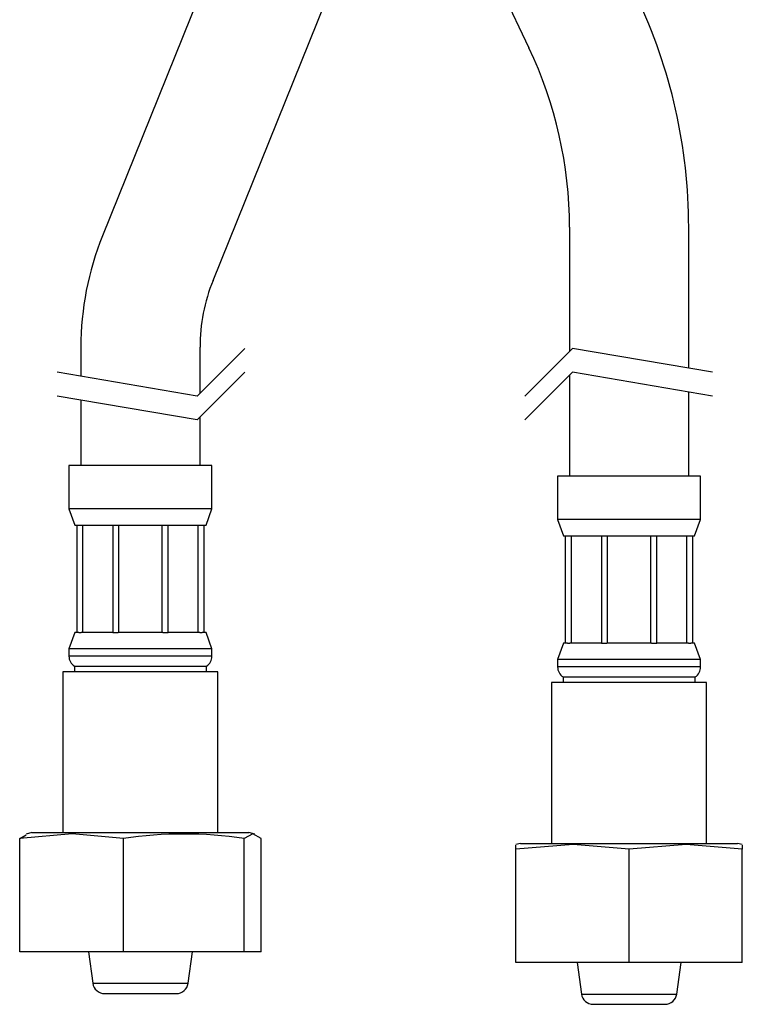
# Model space of a CAD drawing. Extents: x -331 to 331, y -252 to 252.
# Drawn here: x -121 to -61, y -100 to -17 of the extents above; entities that cross this region are included whole.
import ezdxf
from ezdxf.lldxf.tags import DXFTag

# ---------------------------------------------------------------- set-up
doc = ezdxf.new("R2010")
doc.units = 0
doc.header["$MEASUREMENT"] = 0
doc.layers.add('VRSTVA_1', color=7, linetype='CONTINUOUS')
tags = doc.linetypes.add('NEW_LINE42', pattern=[12.3, 6.3, -1.2, 1.2, -1.2, 1.2, -1.2]).pattern_tags.tags
tags[14:15] = [DXFTag(74, 4), DXFTag(75, 0), DXFTag(340, '0'), DXFTag(46, 1.0), DXFTag(50, 0.0), DXFTag(44, 0.0), DXFTag(45, 0.0)]
tags[12:13] = [DXFTag(74, 4), DXFTag(75, 0), DXFTag(340, '0'), DXFTag(46, 1.0), DXFTag(50, 0.0), DXFTag(44, 0.0), DXFTag(45, 0.0)]
tags[10:11] = [DXFTag(74, 4), DXFTag(75, 0), DXFTag(340, '0'), DXFTag(46, 1.0), DXFTag(50, 0.0), DXFTag(44, 0.0), DXFTag(45, 0.0)]
tags[8:9] = [DXFTag(74, 4), DXFTag(75, 0), DXFTag(340, '0'), DXFTag(46, 1.0), DXFTag(50, 0.0), DXFTag(44, 0.0), DXFTag(45, 0.0)]
tags[6:7] = [DXFTag(74, 4), DXFTag(75, 0), DXFTag(340, '0'), DXFTag(46, 1.0), DXFTag(50, 0.0), DXFTag(44, 0.0), DXFTag(45, 0.0)]
tags[4:5] = [DXFTag(74, 4), DXFTag(75, 0), DXFTag(340, '0'), DXFTag(46, 1.0), DXFTag(50, 0.0), DXFTag(44, 0.0), DXFTag(45, 0.0)]
tags = doc.linetypes.add('NEW_LINE43', pattern=[12.3, 6.3, -1.2, 1.2, -1.2, 1.2, -1.2]).pattern_tags.tags
tags[14:15] = [DXFTag(74, 4), DXFTag(75, 0), DXFTag(340, '0'), DXFTag(46, 1.0), DXFTag(50, 0.0), DXFTag(44, 0.0), DXFTag(45, 0.0)]
tags[12:13] = [DXFTag(74, 4), DXFTag(75, 0), DXFTag(340, '0'), DXFTag(46, 1.0), DXFTag(50, 0.0), DXFTag(44, 0.0), DXFTag(45, 0.0)]
tags[10:11] = [DXFTag(74, 4), DXFTag(75, 0), DXFTag(340, '0'), DXFTag(46, 1.0), DXFTag(50, 0.0), DXFTag(44, 0.0), DXFTag(45, 0.0)]
tags[8:9] = [DXFTag(74, 4), DXFTag(75, 0), DXFTag(340, '0'), DXFTag(46, 1.0), DXFTag(50, 0.0), DXFTag(44, 0.0), DXFTag(45, 0.0)]
tags[6:7] = [DXFTag(74, 4), DXFTag(75, 0), DXFTag(340, '0'), DXFTag(46, 1.0), DXFTag(50, 0.0), DXFTag(44, 0.0), DXFTag(45, 0.0)]
tags[4:5] = [DXFTag(74, 4), DXFTag(75, 0), DXFTag(340, '0'), DXFTag(46, 1.0), DXFTag(50, 0.0), DXFTag(44, 0.0), DXFTag(45, 0.0)]
tags = doc.linetypes.add('NEW_LINE44', pattern=[12.3, 6.3, -1.2, 1.2, -1.2, 1.2, -1.2]).pattern_tags.tags
tags[14:15] = [DXFTag(74, 4), DXFTag(75, 0), DXFTag(340, '0'), DXFTag(46, 1.0), DXFTag(50, 0.0), DXFTag(44, 0.0), DXFTag(45, 0.0)]
tags[12:13] = [DXFTag(74, 4), DXFTag(75, 0), DXFTag(340, '0'), DXFTag(46, 1.0), DXFTag(50, 0.0), DXFTag(44, 0.0), DXFTag(45, 0.0)]
tags[10:11] = [DXFTag(74, 4), DXFTag(75, 0), DXFTag(340, '0'), DXFTag(46, 1.0), DXFTag(50, 0.0), DXFTag(44, 0.0), DXFTag(45, 0.0)]
tags[8:9] = [DXFTag(74, 4), DXFTag(75, 0), DXFTag(340, '0'), DXFTag(46, 1.0), DXFTag(50, 0.0), DXFTag(44, 0.0), DXFTag(45, 0.0)]
tags[6:7] = [DXFTag(74, 4), DXFTag(75, 0), DXFTag(340, '0'), DXFTag(46, 1.0), DXFTag(50, 0.0), DXFTag(44, 0.0), DXFTag(45, 0.0)]
tags[4:5] = [DXFTag(74, 4), DXFTag(75, 0), DXFTag(340, '0'), DXFTag(46, 1.0), DXFTag(50, 0.0), DXFTag(44, 0.0), DXFTag(45, 0.0)]
tags = doc.linetypes.add('NEW_LINE45', pattern=[12.3, 6.3, -1.2, 1.2, -1.2, 1.2, -1.2]).pattern_tags.tags
tags[14:15] = [DXFTag(74, 4), DXFTag(75, 0), DXFTag(340, '0'), DXFTag(46, 1.0), DXFTag(50, 0.0), DXFTag(44, 0.0), DXFTag(45, 0.0)]
tags[12:13] = [DXFTag(74, 4), DXFTag(75, 0), DXFTag(340, '0'), DXFTag(46, 1.0), DXFTag(50, 0.0), DXFTag(44, 0.0), DXFTag(45, 0.0)]
tags[10:11] = [DXFTag(74, 4), DXFTag(75, 0), DXFTag(340, '0'), DXFTag(46, 1.0), DXFTag(50, 0.0), DXFTag(44, 0.0), DXFTag(45, 0.0)]
tags[8:9] = [DXFTag(74, 4), DXFTag(75, 0), DXFTag(340, '0'), DXFTag(46, 1.0), DXFTag(50, 0.0), DXFTag(44, 0.0), DXFTag(45, 0.0)]
tags[6:7] = [DXFTag(74, 4), DXFTag(75, 0), DXFTag(340, '0'), DXFTag(46, 1.0), DXFTag(50, 0.0), DXFTag(44, 0.0), DXFTag(45, 0.0)]
tags[4:5] = [DXFTag(74, 4), DXFTag(75, 0), DXFTag(340, '0'), DXFTag(46, 1.0), DXFTag(50, 0.0), DXFTag(44, 0.0), DXFTag(45, 0.0)]
tags = doc.linetypes.add('NEW_LINE46', pattern=[1.8, 1.2, -0.6]).pattern_tags.tags
tags[6:7] = [DXFTag(74, 4), DXFTag(75, 0), DXFTag(340, '0'), DXFTag(46, 1.0), DXFTag(50, 0.0), DXFTag(44, 0.0), DXFTag(45, 0.0)]
tags[4:5] = [DXFTag(74, 4), DXFTag(75, 0), DXFTag(340, '0'), DXFTag(46, 1.0), DXFTag(50, 0.0), DXFTag(44, 0.0), DXFTag(45, 0.0)]
tags = doc.linetypes.add('NEW_LINE47', pattern=[1.8, 1.2, -0.6]).pattern_tags.tags
tags[6:7] = [DXFTag(74, 4), DXFTag(75, 0), DXFTag(340, '0'), DXFTag(46, 1.0), DXFTag(50, 0.0), DXFTag(44, 0.0), DXFTag(45, 0.0)]
tags[4:5] = [DXFTag(74, 4), DXFTag(75, 0), DXFTag(340, '0'), DXFTag(46, 1.0), DXFTag(50, 0.0), DXFTag(44, 0.0), DXFTag(45, 0.0)]
tags = doc.linetypes.add('NEW_LINE48', pattern=[1.8, 1.2, -0.6]).pattern_tags.tags
tags[6:7] = [DXFTag(74, 4), DXFTag(75, 0), DXFTag(340, '0'), DXFTag(46, 1.0), DXFTag(50, 0.0), DXFTag(44, 0.0), DXFTag(45, 0.0)]
tags[4:5] = [DXFTag(74, 4), DXFTag(75, 0), DXFTag(340, '0'), DXFTag(46, 1.0), DXFTag(50, 0.0), DXFTag(44, 0.0), DXFTag(45, 0.0)]
tags = doc.linetypes.add('NEW_LINE49', pattern=[1.8, 1.2, -0.6]).pattern_tags.tags
tags[6:7] = [DXFTag(74, 4), DXFTag(75, 0), DXFTag(340, '0'), DXFTag(46, 1.0), DXFTag(50, 0.0), DXFTag(44, 0.0), DXFTag(45, 0.0)]
tags[4:5] = [DXFTag(74, 4), DXFTag(75, 0), DXFTag(340, '0'), DXFTag(46, 1.0), DXFTag(50, 0.0), DXFTag(44, 0.0), DXFTag(45, 0.0)]
tags = doc.linetypes.add('NEW_LINE50', pattern=[1.8, 1.2, -0.6]).pattern_tags.tags
tags[6:7] = [DXFTag(74, 4), DXFTag(75, 0), DXFTag(340, '0'), DXFTag(46, 1.0), DXFTag(50, 0.0), DXFTag(44, 0.0), DXFTag(45, 0.0)]
tags[4:5] = [DXFTag(74, 4), DXFTag(75, 0), DXFTag(340, '0'), DXFTag(46, 1.0), DXFTag(50, 0.0), DXFTag(44, 0.0), DXFTag(45, 0.0)]
tags = doc.linetypes.add('NEW_LINE51', pattern=[1.8, 1.2, -0.6]).pattern_tags.tags
tags[6:7] = [DXFTag(74, 4), DXFTag(75, 0), DXFTag(340, '0'), DXFTag(46, 1.0), DXFTag(50, 0.0), DXFTag(44, 0.0), DXFTag(45, 0.0)]
tags[4:5] = [DXFTag(74, 4), DXFTag(75, 0), DXFTag(340, '0'), DXFTag(46, 1.0), DXFTag(50, 0.0), DXFTag(44, 0.0), DXFTag(45, 0.0)]
tags = doc.linetypes.add('NEW_LINE52', pattern=[1.8, 1.2, -0.6]).pattern_tags.tags
tags[6:7] = [DXFTag(74, 4), DXFTag(75, 0), DXFTag(340, '0'), DXFTag(46, 1.0), DXFTag(50, 0.0), DXFTag(44, 0.0), DXFTag(45, 0.0)]
tags[4:5] = [DXFTag(74, 4), DXFTag(75, 0), DXFTag(340, '0'), DXFTag(46, 1.0), DXFTag(50, 0.0), DXFTag(44, 0.0), DXFTag(45, 0.0)]
tags = doc.linetypes.add('NEW_LINE53', pattern=[1.8, 1.2, -0.6]).pattern_tags.tags
tags[6:7] = [DXFTag(74, 4), DXFTag(75, 0), DXFTag(340, '0'), DXFTag(46, 1.0), DXFTag(50, 0.0), DXFTag(44, 0.0), DXFTag(45, 0.0)]
tags[4:5] = [DXFTag(74, 4), DXFTag(75, 0), DXFTag(340, '0'), DXFTag(46, 1.0), DXFTag(50, 0.0), DXFTag(44, 0.0), DXFTag(45, 0.0)]

msp = doc.modelspace()

# ---------------------------------------------------------------- linework, layer by layer
at = {"layer": 'VRSTVA_1'}
for points in [[(-104.3285, -10.2263), (-104.3285, -10.2263), (-114.4259, -35.2671), (-114.4259, -35.2671)], [(-105.1516, -39.0069), (-105.1516, -39.0069), (-95.0541, -13.9661), (-95.0541, -13.9661)], [(-80.8688, -14.826), (-80.8688, -14.826), (-78.6399, -19.5066), (-78.6399, -19.5066)], [(-65.24, -34.5542), (-65.24, -27.8604), (-66.7334, -21.2508), (-69.6113, -15.2072)], [(-75.24, -34.5542), (-75.24, -29.3479), (-76.4015, -24.2071), (-78.6399, -19.5066)], [(-75.24, -34.5542), (-75.24, -34.5542), (-75.24, -44.96), (-75.24, -44.96)], [(-65.24, -46.3696), (-65.24, -46.3696), (-65.24, -34.5542), (-65.24, -34.5542)], [(-114.4259, -35.2671), (-115.6242, -38.2386), (-116.24, -41.4127), (-116.24, -44.6166)], [(-105.1516, -39.0069), (-105.8705, -40.7898), (-106.24, -42.6942), (-106.24, -44.6166)], [(-116.24, -44.6166), (-116.24, -44.6166), (-116.24, -47.0504), (-116.24, -47.0504)], [(-106.24, -48.46), (-106.24, -48.46), (-106.24, -44.6166), (-106.24, -44.6166)], [(-75.24, -46.96), (-75.24, -46.96), (-75.24, -55.4309), (-75.24, -55.4309)], [(-65.24, -55.4309), (-65.24, -55.4309), (-65.24, -48.3696), (-65.24, -48.3696)], [(-116.24, -49.0504), (-116.24, -49.0504), (-116.24, -54.5309), (-116.24, -54.5309)], [(-106.24, -54.5309), (-106.24, -54.5309), (-106.24, -50.46), (-106.24, -50.46)], [(-117.24, -54.5309), (-117.24, -54.5309), (-117.24, -58.1572), (-117.24, -58.1572)], [(-105.24, -54.5309), (-105.24, -54.5309), (-117.24, -54.5309), (-117.24, -54.5309)], [(-105.24, -58.1572), (-105.24, -58.1572), (-105.24, -54.5309), (-105.24, -54.5309)], [(-76.24, -55.4309), (-76.24, -55.4309), (-76.24, -59.0572), (-76.24, -59.0572)], [(-64.24, -55.4309), (-64.24, -55.4309), (-76.24, -55.4309), (-76.24, -55.4309)], [(-64.24, -59.0572), (-64.24, -59.0572), (-64.24, -55.4309), (-64.24, -55.4309)], [(-117.24, -58.1572), (-117.24, -58.1572), (-116.74, -59.5309), (-116.74, -59.5309)], [(-105.24, -58.1572), (-105.24, -58.1572), (-117.24, -58.1572), (-117.24, -58.1572)], [(-105.74, -59.5309), (-105.74, -59.5309), (-105.24, -58.1572), (-105.24, -58.1572)], [(-76.24, -59.0572), (-76.24, -59.0572), (-75.74, -60.4309), (-75.74, -60.4309)], [(-64.24, -59.0572), (-64.24, -59.0572), (-76.24, -59.0572), (-76.24, -59.0572)], [(-64.74, -60.4309), (-64.74, -60.4309), (-64.24, -59.0572), (-64.24, -59.0572)], [(-116.74, -59.5309), (-116.74, -59.5309), (-116.4083, -59.5309), (-116.4083, -59.5309)], [(-116.59, -59.5309), (-116.59, -59.5309), (-116.59, -68.5309), (-116.59, -68.5309)], [(-116.4083, -59.5309), (-116.4083, -59.5309), (-116.2247, -59.5309), (-116.2247, -59.5309)], [(-116.2247, -59.5309), (-116.2247, -59.5309), (-113.5644, -59.5309), (-113.5644, -59.5309)], [(-116.0888, -59.5309), (-116.0888, -59.5309), (-116.0888, -68.5309), (-116.0888, -68.5309)], [(-113.5644, -59.5309), (-113.5644, -59.5309), (-113.1211, -59.5309), (-113.1211, -59.5309)], [(-113.5644, -59.5309), (-113.5644, -59.5309), (-113.5644, -68.5309), (-113.5644, -68.5309)], [(-113.1211, -59.5309), (-113.1211, -59.5309), (-109.3589, -59.5309), (-109.3589, -59.5309)], [(-113.0698, -59.5309), (-113.0698, -59.5309), (-113.0698, -68.5309), (-113.0698, -68.5309)], [(-109.4102, -68.5309), (-109.4102, -68.5309), (-109.4102, -59.5309), (-109.4102, -59.5309)], [(-109.3589, -59.5309), (-109.3589, -59.5309), (-108.9156, -59.5309), (-108.9156, -59.5309)], [(-108.9156, -59.5309), (-108.9156, -59.5309), (-106.2553, -59.5309), (-106.2553, -59.5309)], [(-108.9156, -68.5309), (-108.9156, -68.5309), (-108.9156, -59.5309), (-108.9156, -59.5309)], [(-106.3913, -68.5309), (-106.3913, -68.5309), (-106.3913, -59.5309), (-106.3913, -59.5309)], [(-106.2553, -59.5309), (-106.2553, -59.5309), (-106.0717, -59.5309), (-106.0717, -59.5309)], [(-106.0717, -59.5309), (-106.0717, -59.5309), (-105.74, -59.5309), (-105.74, -59.5309)], [(-105.89, -68.5309), (-105.89, -68.5309), (-105.89, -59.5309), (-105.89, -59.5309)], [(-75.74, -60.4309), (-75.74, -60.4309), (-75.4083, -60.4309), (-75.4083, -60.4309)], [(-75.59, -60.4309), (-75.59, -60.4309), (-75.59, -69.4309), (-75.59, -69.4309)], [(-75.4083, -60.4309), (-75.4083, -60.4309), (-75.2247, -60.4309), (-75.2247, -60.4309)], [(-75.2247, -60.4309), (-75.2247, -60.4309), (-72.5644, -60.4309), (-72.5644, -60.4309)], [(-75.0888, -60.4309), (-75.0888, -60.4309), (-75.0888, -69.4309), (-75.0888, -69.4309)], [(-72.5644, -60.4309), (-72.5644, -60.4309), (-72.1211, -60.4309), (-72.1211, -60.4309)], [(-72.5644, -60.4309), (-72.5644, -60.4309), (-72.5644, -69.4309), (-72.5644, -69.4309)], [(-72.1211, -60.4309), (-72.1211, -60.4309), (-68.3589, -60.4309), (-68.3589, -60.4309)], [(-72.0698, -60.4309), (-72.0698, -60.4309), (-72.0698, -69.4309), (-72.0698, -69.4309)], [(-68.4102, -69.4309), (-68.4102, -69.4309), (-68.4102, -60.4309), (-68.4102, -60.4309)], [(-68.3589, -60.4309), (-68.3589, -60.4309), (-67.9156, -60.4309), (-67.9156, -60.4309)], [(-67.9156, -60.4309), (-67.9156, -60.4309), (-65.2553, -60.4309), (-65.2553, -60.4309)], [(-67.9156, -69.4309), (-67.9156, -69.4309), (-67.9156, -60.4309), (-67.9156, -60.4309)], [(-65.3913, -69.4309), (-65.3913, -69.4309), (-65.3913, -60.4309), (-65.3913, -60.4309)], [(-65.2553, -60.4309), (-65.2553, -60.4309), (-65.0717, -60.4309), (-65.0717, -60.4309)], [(-65.0717, -60.4309), (-65.0717, -60.4309), (-64.74, -60.4309), (-64.74, -60.4309)], [(-64.89, -69.4309), (-64.89, -69.4309), (-64.89, -60.4309), (-64.89, -60.4309)], [(-116.74, -68.5309), (-116.74, -68.5309), (-117.24, -69.9047), (-117.24, -69.9047)], [(-116.4083, -68.5309), (-116.4083, -68.5309), (-116.74, -68.5309), (-116.74, -68.5309)], [(-116.4083, -68.5309), (-116.4083, -68.5309), (-116.2247, -68.5309), (-116.2247, -68.5309)], [(-113.5644, -68.5309), (-113.5644, -68.5309), (-116.2247, -68.5309), (-116.2247, -68.5309)], [(-113.5644, -68.5309), (-113.5644, -68.5309), (-113.1211, -68.5309), (-113.1211, -68.5309)], [(-109.3589, -68.5309), (-109.3589, -68.5309), (-113.1211, -68.5309), (-113.1211, -68.5309)], [(-109.3589, -68.5309), (-109.3589, -68.5309), (-108.9156, -68.5309), (-108.9156, -68.5309)], [(-106.2553, -68.5309), (-106.2553, -68.5309), (-108.9156, -68.5309), (-108.9156, -68.5309)], [(-106.2553, -68.5309), (-106.2553, -68.5309), (-106.0717, -68.5309), (-106.0717, -68.5309)], [(-105.74, -68.5309), (-105.74, -68.5309), (-106.0717, -68.5309), (-106.0717, -68.5309)], [(-105.24, -69.9047), (-105.24, -69.9047), (-105.74, -68.5309), (-105.74, -68.5309)], [(-117.24, -69.9047), (-117.24, -69.9047), (-117.24, -70.5309), (-117.24, -70.5309)], [(-105.24, -69.9047), (-105.24, -69.9047), (-117.24, -69.9047), (-117.24, -69.9047)], [(-105.24, -70.5309), (-105.24, -70.5309), (-105.24, -69.9047), (-105.24, -69.9047)], [(-75.74, -69.4309), (-75.74, -69.4309), (-76.24, -70.8047), (-76.24, -70.8047)], [(-75.4083, -69.4309), (-75.4083, -69.4309), (-75.74, -69.4309), (-75.74, -69.4309)], [(-75.4083, -69.4309), (-75.4083, -69.4309), (-75.2247, -69.4309), (-75.2247, -69.4309)], [(-72.5644, -69.4309), (-72.5644, -69.4309), (-75.2247, -69.4309), (-75.2247, -69.4309)], [(-72.5644, -69.4309), (-72.5644, -69.4309), (-72.1211, -69.4309), (-72.1211, -69.4309)], [(-68.3589, -69.4309), (-68.3589, -69.4309), (-72.1211, -69.4309), (-72.1211, -69.4309)], [(-68.3589, -69.4309), (-68.3589, -69.4309), (-67.9156, -69.4309), (-67.9156, -69.4309)], [(-65.2553, -69.4309), (-65.2553, -69.4309), (-67.9156, -69.4309), (-67.9156, -69.4309)], [(-65.2553, -69.4309), (-65.2553, -69.4309), (-65.0717, -69.4309), (-65.0717, -69.4309)], [(-64.74, -69.4309), (-64.74, -69.4309), (-65.0717, -69.4309), (-65.0717, -69.4309)], [(-64.24, -70.8047), (-64.24, -70.8047), (-64.74, -69.4309), (-64.74, -69.4309)], [(-117.24, -70.5309), (-117.24, -70.8692), (-117.069, -71.1845), (-116.7855, -71.369)], [(-105.6945, -71.369), (-105.411, -71.1845), (-105.24, -70.8692), (-105.24, -70.5309)], [(-76.24, -70.8047), (-76.24, -70.8047), (-76.24, -71.4309), (-76.24, -71.4309)], [(-64.24, -70.8047), (-64.24, -70.8047), (-76.24, -70.8047), (-76.24, -70.8047)], [(-64.24, -71.4309), (-64.24, -71.4309), (-64.24, -70.8047), (-64.24, -70.8047)], [(-117.74, -71.8309), (-117.74, -71.8309), (-117.74, -85.3309), (-117.74, -85.3309)], [(-104.74, -71.8309), (-104.74, -71.8309), (-117.74, -71.8309), (-117.74, -71.8309)], [(-116.7855, -71.369), (-116.7855, -71.369), (-116.7855, -71.8309), (-116.7855, -71.8309)], [(-116.7855, -71.369), (-116.7855, -71.369), (-105.6945, -71.369), (-105.6945, -71.369)], [(-105.6945, -71.8309), (-105.6945, -71.8309), (-105.6945, -71.369), (-105.6945, -71.369)], [(-104.74, -85.3309), (-104.74, -85.3309), (-104.74, -71.8309), (-104.74, -71.8309)], [(-76.24, -71.4309), (-76.24, -71.7692), (-76.069, -72.0845), (-75.7855, -72.269)], [(-64.6945, -72.269), (-64.411, -72.0845), (-64.24, -71.7692), (-64.24, -71.4309)], [(-75.7855, -72.269), (-75.7855, -72.269), (-75.7855, -72.7309), (-75.7855, -72.7309)], [(-75.7855, -72.269), (-75.7855, -72.269), (-64.6945, -72.269), (-64.6945, -72.269)], [(-64.6945, -72.7309), (-64.6945, -72.7309), (-64.6945, -72.269), (-64.6945, -72.269)], [(-76.74, -72.7309), (-76.74, -72.7309), (-76.74, -86.2309), (-76.74, -86.2309)], [(-63.74, -72.7309), (-63.74, -72.7309), (-76.74, -72.7309), (-76.74, -72.7309)], [(-63.74, -86.2309), (-63.74, -86.2309), (-63.74, -72.7309), (-63.74, -72.7309)], [(-121.373, -85.8309), (-121.373, -85.8309), (-120.8212, -85.5236), (-120.8212, -85.5236)], [(-121.373, -95.3309), (-121.373, -95.3309), (-121.373, -85.8309), (-121.373, -85.8309)], [(-120.3437, -85.3309), (-120.3437, -85.3309), (-120.8374, -85.4632), (-120.8374, -85.4632)], [(-120.3437, -85.3309), (-120.3437, -85.3309), (-102.1364, -85.3309), (-102.1364, -85.3309)], [(-102.5346, -85.8309), (-105.8927, -85.3176), (-109.3094, -85.3176), (-112.6676, -85.8309)], [(-112.6676, -95.3309), (-112.6676, -95.3309), (-112.6676, -85.8309), (-112.6676, -85.8309)], [(-102.5346, -95.3309), (-102.5346, -95.3309), (-102.5346, -85.8309), (-102.5346, -85.8309)], [(-101.6427, -85.4632), (-101.6427, -85.4632), (-102.1364, -85.3309), (-102.1364, -85.3309)], [(-101.1071, -95.3309), (-101.1071, -95.3309), (-101.1071, -85.8309), (-101.1071, -85.8309)], [(-79.3437, -86.2309), (-79.3437, -86.2309), (-79.74, -86.3371), (-79.74, -86.3371)], [(-79.74, -86.7309), (-79.74, -86.7309), (-79.74, -86.3737), (-79.74, -86.3737)], [(-79.3437, -86.2309), (-79.3437, -86.2309), (-70.24, -86.2309), (-70.24, -86.2309)], [(-70.24, -86.2309), (-70.24, -86.2309), (-61.1364, -86.2309), (-61.1364, -86.2309)], [(-60.74, -86.3371), (-60.74, -86.3371), (-61.1364, -86.2309), (-61.1364, -86.2309)], [(-60.74, -86.3778), (-60.74, -86.3778), (-60.74, -86.7309), (-60.74, -86.7309)], [(-79.74, -96.2309), (-79.74, -96.2309), (-79.74, -86.7309), (-79.74, -86.7309)], [(-70.24, -96.2309), (-70.24, -96.2309), (-70.24, -86.7309), (-70.24, -86.7309)], [(-60.74, -96.2309), (-60.74, -96.2309), (-60.74, -86.7309), (-60.74, -86.7309)], [(-112.6676, -95.3309), (-112.6676, -95.3309), (-121.373, -95.3309), (-121.373, -95.3309)], [(-115.6097, -95.3309), (-115.6097, -95.3309), (-115.24, -97.9696), (-115.24, -97.9696)], [(-102.5346, -95.3309), (-102.5346, -95.3309), (-112.6676, -95.3309), (-112.6676, -95.3309)], [(-107.24, -97.9696), (-107.24, -97.9696), (-106.8704, -95.3309), (-106.8704, -95.3309)], [(-101.1071, -95.3309), (-101.1071, -95.3309), (-102.5346, -95.3309), (-102.5346, -95.3309)], [(-70.24, -96.2309), (-70.24, -96.2309), (-79.74, -96.2309), (-79.74, -96.2309)], [(-74.6097, -96.2309), (-74.6097, -96.2309), (-74.24, -98.8696), (-74.24, -98.8696)], [(-60.74, -96.2309), (-60.74, -96.2309), (-70.24, -96.2309), (-70.24, -96.2309)], [(-66.24, -98.8696), (-66.24, -98.8696), (-65.8704, -96.2309), (-65.8704, -96.2309)], [(-115.24, -97.9696), (-115.1709, -98.4635), (-114.7484, -98.8309), (-114.2497, -98.8309)], [(-108.2304, -98.8309), (-107.7317, -98.8309), (-107.3092, -98.4635), (-107.24, -97.9696)], [(-114.2497, -98.8309), (-114.2497, -98.8309), (-108.2304, -98.8309), (-108.2304, -98.8309)], [(-74.24, -98.8696), (-74.1709, -99.3635), (-73.7484, -99.7309), (-73.2497, -99.7309)], [(-67.2304, -99.7309), (-66.7317, -99.7309), (-66.3092, -99.3635), (-66.24, -98.8696)], [(-73.2497, -99.7309), (-73.2497, -99.7309), (-67.2304, -99.7309), (-67.2304, -99.7309)]]:
    msp.add_open_spline(points, degree=3, dxfattribs=at)
at = {"layer": 'VRSTVA_1', "linetype": 'NEW_LINE52'}
msp.add_open_spline([(-102.49, -44.71), (-102.49, -44.71), (-106.49, -48.71), (-106.49, -48.71)], degree=3, dxfattribs=at)
at = {"layer": 'VRSTVA_1', "linetype": 'NEW_LINE51'}
msp.add_open_spline([(-74.99, -44.71), (-74.99, -44.71), (-78.99, -48.71), (-78.99, -48.71)], degree=3, dxfattribs=at)
at = {"layer": 'VRSTVA_1', "linetype": 'NEW_LINE50'}
msp.add_open_spline([(-63.24, -46.71), (-63.24, -46.71), (-74.99, -44.71), (-74.99, -44.71)], degree=3, dxfattribs=at)
at = {"layer": 'VRSTVA_1', "linetype": 'NEW_LINE53'}
msp.add_open_spline([(-106.49, -48.71), (-106.49, -48.71), (-118.24, -46.71), (-118.24, -46.71)], degree=3, dxfattribs=at)
at = {"layer": 'VRSTVA_1', "linetype": 'NEW_LINE48'}
msp.add_open_spline([(-102.49, -46.71), (-102.49, -46.71), (-106.49, -50.71), (-106.49, -50.71)], degree=3, dxfattribs=at)
at = {"layer": 'VRSTVA_1', "linetype": 'NEW_LINE47'}
msp.add_open_spline([(-74.99, -46.71), (-74.99, -46.71), (-78.99, -50.71), (-78.99, -50.71)], degree=3, dxfattribs=at)
at = {"layer": 'VRSTVA_1', "linetype": 'NEW_LINE46'}
msp.add_open_spline([(-63.24, -48.71), (-63.24, -48.71), (-74.99, -46.71), (-74.99, -46.71)], degree=3, dxfattribs=at)
at = {"layer": 'VRSTVA_1', "linetype": 'NEW_LINE49'}
msp.add_open_spline([(-106.49, -50.71), (-106.49, -50.71), (-118.24, -48.71), (-118.24, -48.71)], degree=3, dxfattribs=at)
at = {"layer": 'VRSTVA_1', "linetype": 'NEW_LINE44'}
msp.add_open_spline([(-105.24, -70.5309), (-105.24, -70.5309), (-117.24, -70.5309), (-117.24, -70.5309)], degree=3, dxfattribs=at)
at = {"layer": 'VRSTVA_1', "linetype": 'NEW_LINE45'}
msp.add_open_spline([(-64.24, -71.4309), (-64.24, -71.4309), (-76.24, -71.4309), (-76.24, -71.4309)], degree=3, dxfattribs=at)
at = {"layer": 'VRSTVA_1'}
for points in [[(-112.6676, -85.8309), (-112.6676, -85.8309), (-116.9784, -85.4372), (-116.9784, -85.4372), (-116.9784, -85.4372), (-116.9784, -85.4372), (-121.373, -85.8309), (-121.373, -85.8309)], [(-101.1071, -85.8309), (-101.1071, -85.8309), (-101.814, -85.4372), (-101.814, -85.4372), (-101.814, -85.4372), (-101.814, -85.4372), (-102.5346, -85.8309), (-102.5346, -85.8309)], [(-70.24, -86.7309), (-70.24, -86.7309), (-74.9443, -86.3372), (-74.9443, -86.3372), (-74.9443, -86.3372), (-74.9443, -86.3372), (-79.74, -86.7309), (-79.74, -86.7309)], [(-60.74, -86.7309), (-60.74, -86.7309), (-65.4443, -86.3372), (-65.4443, -86.3372), (-65.4443, -86.3372), (-65.4443, -86.3372), (-70.24, -86.7309), (-70.24, -86.7309)]]:
    msp.add_open_spline(points, degree=3, knots=[0, 0, 0, 0, 0.3333333, 0.3333333, 0.3333333, 0.3333333, 1, 1, 1, 1], dxfattribs=at)
at = {"layer": 'VRSTVA_1', "linetype": 'NEW_LINE42'}
msp.add_open_spline([(-115.24, -97.9696), (-115.24, -97.9696), (-107.24, -97.9696), (-107.24, -97.9696)], degree=3, dxfattribs=at)
at = {"layer": 'VRSTVA_1', "linetype": 'NEW_LINE43'}
msp.add_open_spline([(-74.24, -98.8696), (-74.24, -98.8696), (-66.24, -98.8696), (-66.24, -98.8696)], degree=3, dxfattribs=at)

doc.saveas('drawing.dxf')
